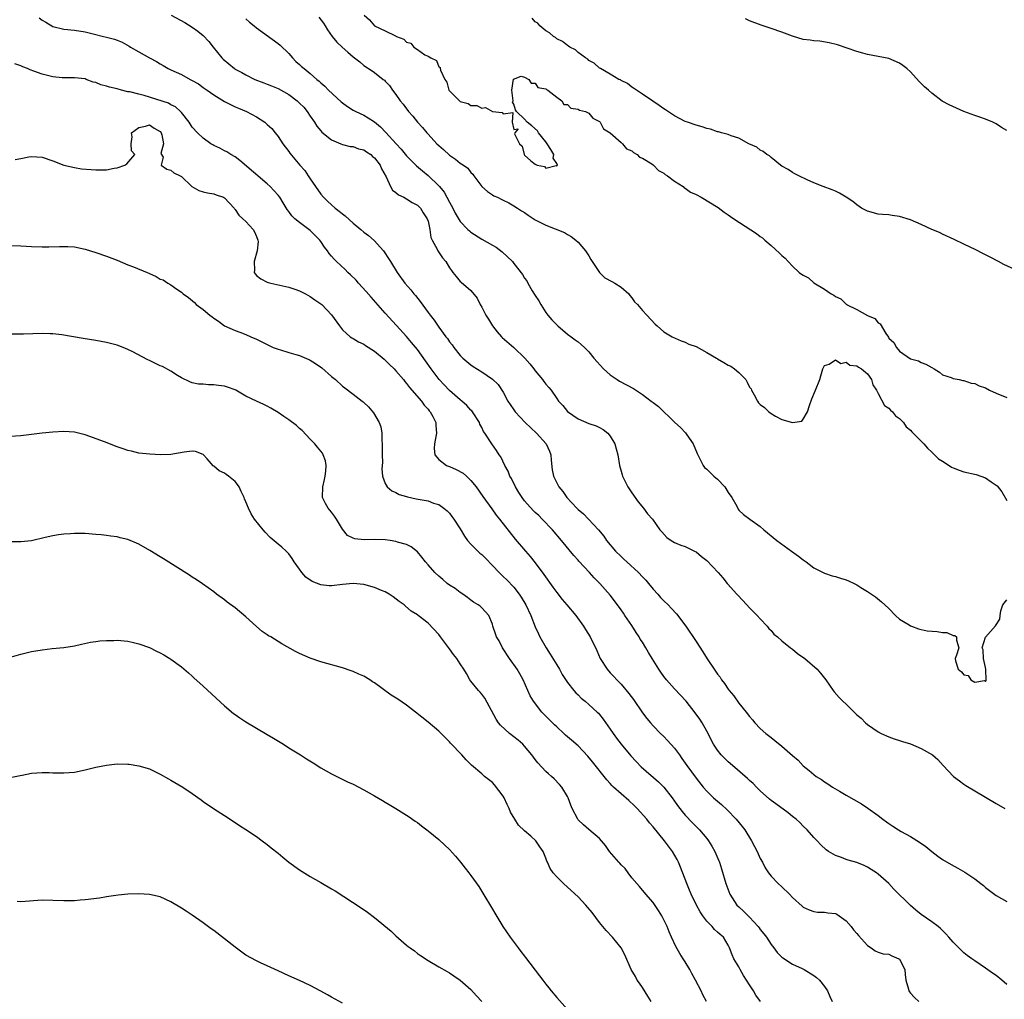
# Model space of a CAD drawing. Units: inches. Extents: x 2520000 to 2523000, y 1551000 to 1554000.
# Drawn here: x 2520479 to 2520663, y 1552583 to 1552766 of the extents above; entities that cross this region are included whole.
import ezdxf

# ---------------------------------------------------------------- set-up
doc = ezdxf.new("R2010")
doc.units = ezdxf.units.IN
doc.header["$MEASUREMENT"] = 0
doc.layers.add('LD25201551_2ft', color=252, linetype='Continuous')

msp = doc.modelspace()

# ---------------------------------------------------------------- linework, layer by layer
at = {"layer": 'LD25201551_2ft'}
for points, elevation in [([(2520482.45, 1552766.45), (2520483, 1552766.04), (2520483.69, 1552765.69), (2520485, 1552764.86), (2520487, 1552764.38), (2520489, 1552764.18), (2520491, 1552763.84), (2520492.51, 1552763.49), (2520494.43, 1552763), (2520495, 1552762.88), (2520496.49, 1552762.49), (2520497, 1552762.28), (2520497.91, 1552761.91), (2520499.19, 1552761.19), (2520499.47, 1552761), (2520501, 1552760.11), (2520503.01, 1552759), (2520504.33, 1552758.33), (2520505, 1552757.9), (2520505.59, 1552757.59), (2520506.51, 1552757), (2520507, 1552756.75), (2520509, 1552755.88), (2520510.61, 1552755), (2520510.87, 1552754.87), (2520512.14, 1552754.14), (2520513, 1552753.5), (2520513.76, 1552753), (2520515, 1552752.12), (2520517, 1552750.88), (2520518.23, 1552750.23), (2520519, 1552749.9), (2520519.61, 1552749.61), (2520521.1, 1552749), (2520523, 1552747.98), (2520524.51, 1552747), (2520524.79, 1552746.79), (2520525, 1552746.56), (2520525.84, 1552745.84), (2520526.46, 1552745), (2520527, 1552744.33), (2520527.89, 1552743), (2520529, 1552741.56), (2520529.23, 1552741.23), (2520531.08, 1552739), (2520531.97, 1552737.97), (2520532.6, 1552737), (2520533, 1552736.44), (2520533.99, 1552735), (2520535, 1552733.61), (2520535.5, 1552733), (2520536.25, 1552732.26), (2520537, 1552731.57), (2520537.65, 1552731), (2520538.42, 1552730.42), (2520539, 1552729.94), (2520539.54, 1552729.54), (2520541, 1552728.2), (2520542.46, 1552727), (2520543, 1552726.51), (2520543.87, 1552725.87), (2520544.95, 1552724.95), (2520546.69, 1552723), (2520546.83, 1552722.83), (2520547.61, 1552721.61), (2520547.97, 1552721), (2520549.22, 1552719), (2520550.68, 1552717), (2520551.76, 1552715.76), (2520552.36, 1552715), (2520552.66, 1552714.66), (2520553.54, 1552713.54), (2520555, 1552711.49), (2520555.37, 1552711), (2520556.11, 1552710.11), (2520557, 1552708.78), (2520558.34, 1552707), (2520558.64, 1552706.64), (2520559, 1552706.04), (2520559.48, 1552705.48), (2520559.8, 1552705), (2520561, 1552703.49), (2520561.49, 1552703), (2520563, 1552701.73), (2520563.42, 1552701.42), (2520565, 1552700.43), (2520567, 1552699.09), (2520568.07, 1552698.07), (2520569, 1552696.65), (2520569.9, 1552695), (2520570.33, 1552694.33), (2520571, 1552693.35), (2520571.28, 1552693), (2520573.14, 1552691), (2520575.25, 1552689), (2520577.06, 1552687), (2520577.64, 1552685.64), (2520577.89, 1552685), (2520577.96, 1552683.96), (2520578.17, 1552682.17), (2520578.38, 1552681), (2520579, 1552679.74), (2520579.39, 1552679), (2520580.15, 1552678.15), (2520580.89, 1552677), (2520582.76, 1552675), (2520583, 1552674.76), (2520583.98, 1552673.98), (2520586.77, 1552671), (2520587.78, 1552669.78), (2520588.31, 1552669), (2520589.96, 1552667), (2520591, 1552665.99), (2520591.52, 1552665.52), (2520592.07, 1552665), (2520594.28, 1552663), (2520595, 1552662.22), (2520595.61, 1552661.61), (2520596.13, 1552661), (2520597, 1552659.94), (2520597.88, 1552659), (2520598.38, 1552658.38), (2520599, 1552657.73), (2520599.79, 1552657), (2520600.35, 1552656.35), (2520601.33, 1552655.33), (2520603.09, 1552653), (2520605, 1552650.16), (2520606.25, 1552648.25), (2520607.08, 1552646.92), (2520608.37, 1552645), (2520608.65, 1552644.65), (2520609, 1552644.09), (2520609.48, 1552643.48), (2520609.75, 1552643), (2520610.32, 1552642.32), (2520611, 1552641.24), (2520611.18, 1552641), (2520612.04, 1552640.04), (2520613, 1552638.68), (2520614.37, 1552637), (2520615, 1552636.15), (2520615.55, 1552635.55), (2520615.98, 1552635), (2520617, 1552633.94), (2520618.04, 1552633), (2520619, 1552632.22), (2520619.72, 1552631.72), (2520621, 1552630.66), (2520623, 1552628.88), (2520624.03, 1552628.03), (2520625, 1552626.96), (2520626.12, 1552626.12), (2520627, 1552625.34), (2520627.42, 1552625), (2520628.41, 1552624.41), (2520629, 1552623.99), (2520629.61, 1552623.61), (2520630.49, 1552623), (2520631.77, 1552622.23), (2520633, 1552621.51), (2520635.87, 1552619.87), (2520637.09, 1552619.09), (2520639, 1552617.7), (2520639.86, 1552617), (2520640.54, 1552616.54), (2520641, 1552616.19), (2520641.74, 1552615.74), (2520642.8, 1552615), (2520643.29, 1552614.71), (2520645, 1552613.78), (2520646.73, 1552612.73), (2520647.89, 1552611.89), (2520649, 1552610.99), (2520650.12, 1552610.12), (2520651, 1552609.5), (2520652.58, 1552608.58), (2520653.87, 1552607.87), (2520655.14, 1552607.14), (2520657, 1552605.88), (2520658.15, 1552605), (2520658.62, 1552604.62), (2520659, 1552604.28), (2520661, 1552602.77), (2520663, 1552601.69)], 6770), ([(2520507.05, 1552767), (2520509.63, 1552765.63), (2520511, 1552764.76), (2520512.01, 1552764.01), (2520513, 1552763.16), (2520514.08, 1552762.08), (2520514.92, 1552761), (2520516.54, 1552759), (2520516.77, 1552758.77), (2520518.9, 1552757), (2520519, 1552756.93), (2520520.26, 1552756.26), (2520521, 1552755.83), (2520522.7, 1552755), (2520524.34, 1552754.34), (2520525, 1552754.11), (2520525.78, 1552753.78), (2520527, 1552753.3), (2520529, 1552752.18), (2520530.55, 1552751), (2520531, 1552750.58), (2520531.79, 1552749.79), (2520532.46, 1552749), (2520533, 1552748.16), (2520533.82, 1552747), (2520534.26, 1552746.26), (2520535, 1552745.38), (2520535.18, 1552745.18), (2520537, 1552743.75), (2520538.72, 1552743), (2520539, 1552742.86), (2520540.46, 1552742.46), (2520541, 1552742.46), (2520542.03, 1552742.03), (2520543, 1552741.87), (2520543.49, 1552741.49), (2520544.29, 1552741), (2520544.64, 1552740.64), (2520545, 1552740.39), (2520546.07, 1552739), (2520546.29, 1552738.29), (2520547.15, 1552736.85), (2520548.01, 1552735), (2520548.36, 1552734.36), (2520549, 1552733.91), (2520549.46, 1552733.46), (2520550.46, 1552733), (2520551, 1552732.7), (2520552.02, 1552732.02), (2520553, 1552731.54), (2520553.57, 1552731), (2520554.11, 1552730.11), (2520554.86, 1552729), (2520555, 1552728.53), (2520555.31, 1552727), (2520555.53, 1552725.53), (2520555.75, 1552725), (2520556.67, 1552723.33), (2520556.82, 1552723), (2520557.69, 1552721.69), (2520558.31, 1552721), (2520559, 1552719.85), (2520559.34, 1552719.34), (2520559.64, 1552719), (2520560.22, 1552718.22), (2520561, 1552717.32), (2520561.16, 1552717.16), (2520563, 1552715.59), (2520564.17, 1552714.17), (2520564.73, 1552713), (2520565, 1552712.52), (2520565.76, 1552711), (2520566.25, 1552710.25), (2520566.99, 1552709), (2520567.9, 1552707.89), (2520568.69, 1552707), (2520568.85, 1552706.85), (2520571, 1552704.99), (2520573.03, 1552703), (2520573.96, 1552701.96), (2520574.73, 1552701), (2520575, 1552700.63), (2520576.38, 1552699), (2520576.63, 1552698.63), (2520577, 1552698.15), (2520577.54, 1552697.54), (2520577.95, 1552697), (2520579, 1552695.45), (2520579.34, 1552695), (2520580.14, 1552694.14), (2520581, 1552693.07), (2520583, 1552691.68), (2520585, 1552690.84), (2520586.35, 1552690.35), (2520587, 1552690.06), (2520587.67, 1552689.67), (2520588.55, 1552689), (2520589, 1552688.43), (2520589.84, 1552687), (2520590.1, 1552686.1), (2520590.39, 1552685), (2520590.72, 1552683), (2520591, 1552681.95), (2520591.22, 1552681.22), (2520591.26, 1552681), (2520591.5, 1552680.5), (2520592.27, 1552679), (2520593, 1552677.9), (2520594.19, 1552676.19), (2520595.21, 1552675), (2520595.97, 1552673.97), (2520596.88, 1552673), (2520598.23, 1552671), (2520598.59, 1552670.59), (2520599.55, 1552669.55), (2520600.39, 1552669), (2520601, 1552668.63), (2520602.15, 1552668.15), (2520603, 1552667.87), (2520604.73, 1552667), (2520605, 1552666.88), (2520606.02, 1552666.02), (2520607, 1552665.24), (2520609.16, 1552663), (2520610, 1552662), (2520610.82, 1552661), (2520610.89, 1552660.89), (2520612.61, 1552659), (2520612.78, 1552658.78), (2520614.51, 1552657), (2520615, 1552656.45), (2520616.44, 1552655), (2520617, 1552654.41), (2520618.27, 1552653), (2520618.6, 1552652.59), (2520619, 1552652.2), (2520619.55, 1552651.55), (2520620.18, 1552651), (2520621, 1552650.25), (2520622.62, 1552649), (2520622.82, 1552648.82), (2520623, 1552648.7), (2520623.94, 1552647.94), (2520625.31, 1552647), (2520627.58, 1552645), (2520628.22, 1552644.22), (2520629.2, 1552643), (2520630.59, 1552641), (2520630.77, 1552640.77), (2520631.72, 1552639.72), (2520632.41, 1552639), (2520633, 1552638.45), (2520634.48, 1552637), (2520634.75, 1552636.75), (2520635, 1552636.49), (2520635.83, 1552635.83), (2520636.64, 1552635), (2520637, 1552634.68), (2520639, 1552633.28), (2520639.55, 1552633), (2520641, 1552632.35), (2520641.99, 1552631.99), (2520643, 1552631.71), (2520643.51, 1552631.51), (2520645, 1552631.08), (2520647, 1552630.22), (2520649.1, 1552629), (2520650.14, 1552628.14), (2520651.14, 1552627), (2520653.05, 1552625), (2520654.15, 1552624.15), (2520655, 1552623.54), (2520655.32, 1552623.32), (2520659, 1552621.13), (2520661, 1552619.92), (2520662.63, 1552619)], 6768), ([(2520534.61, 1552766.61), (2520535.46, 1552765.46), (2520535.82, 1552765), (2520536.25, 1552764.25), (2520537.08, 1552763), (2520537.95, 1552761.95), (2520538.97, 1552761), (2520540.04, 1552760.04), (2520541, 1552759.23), (2520542.24, 1552758.24), (2520543, 1552757.58), (2520544.59, 1552756.59), (2520545, 1552756.25), (2520546.63, 1552755), (2520546.85, 1552754.85), (2520547, 1552754.68), (2520547.83, 1552753.83), (2520548.33, 1552753), (2520549, 1552752.17), (2520549.78, 1552751), (2520550.38, 1552750.38), (2520551, 1552749.48), (2520551.22, 1552749.22), (2520551.35, 1552749), (2520552.15, 1552748.15), (2520553.05, 1552747), (2520553.98, 1552745.99), (2520554.79, 1552745), (2520555, 1552744.76), (2520556.65, 1552743), (2520557, 1552742.65), (2520557.89, 1552741.89), (2520559, 1552740.88), (2520560.13, 1552740.13), (2520561, 1552739.37), (2520561.58, 1552739), (2520562.41, 1552738.41), (2520563, 1552737.6), (2520563.32, 1552737.32), (2520563.51, 1552737), (2520565, 1552734.99), (2520566.07, 1552734.07), (2520567, 1552733.49), (2520567.29, 1552733.29), (2520567.93, 1552733), (2520568.64, 1552732.64), (2520569, 1552732.48), (2520570.05, 1552731.95), (2520571, 1552731.44), (2520571.68, 1552731), (2520572.45, 1552730.45), (2520573, 1552730.15), (2520573.66, 1552729.66), (2520575, 1552728.82), (2520577, 1552727.78), (2520580.45, 1552726.45), (2520581, 1552726.09), (2520581.71, 1552725.71), (2520582.59, 1552725), (2520583, 1552724.64), (2520584.39, 1552723), (2520584.65, 1552722.65), (2520585, 1552722.07), (2520585.38, 1552721.38), (2520586.98, 1552718.98), (2520587.99, 1552717.99), (2520589.27, 1552717.27), (2520589.86, 1552717), (2520591, 1552716.26), (2520592.44, 1552715), (2520592.67, 1552714.67), (2520593, 1552714.27), (2520593.52, 1552713.52), (2520594.07, 1552713), (2520595, 1552711.88), (2520595.85, 1552711), (2520597.35, 1552709.34), (2520597.73, 1552709), (2520599, 1552707.94), (2520600.55, 1552707), (2520602.21, 1552706.21), (2520603, 1552706), (2520603.63, 1552705.63), (2520605, 1552705.16), (2520607, 1552704.06), (2520608.82, 1552703), (2520608.92, 1552702.92), (2520609, 1552702.89), (2520610.17, 1552702.17), (2520611, 1552701.72), (2520611.5, 1552701.5), (2520612.16, 1552701), (2520613, 1552700.34), (2520614.28, 1552699), (2520614.55, 1552698.55), (2520615, 1552697.61), (2520615.26, 1552697.26), (2520615.36, 1552697), (2520615.86, 1552696.14), (2520616.49, 1552695), (2520616.68, 1552694.68), (2520617, 1552694.38), (2520617.8, 1552693.8), (2520618.6, 1552693), (2520619, 1552692.68), (2520619.8, 1552692.2), (2520621, 1552691.59), (2520622.99, 1552691.01), (2520624.75, 1552691.25), (2520625, 1552691.62), (2520625.81, 1552693), (2520626.18, 1552694.18), (2520626.61, 1552695.39), (2520627.3, 1552697), (2520628.08, 1552699), (2520628.28, 1552699.72), (2520628.66, 1552701), (2520629, 1552701.63), (2520629.87, 1552701.87), (2520631, 1552702.67), (2520632.03, 1552702.03), (2520633, 1552702.25), (2520633.72, 1552701.72), (2520635, 1552701.54), (2520635.31, 1552701.31), (2520635.9, 1552701), (2520637, 1552700.08), (2520637.74, 1552699), (2520638.01, 1552698.01), (2520638.65, 1552697), (2520639, 1552696.39), (2520640.19, 1552694.19), (2520641, 1552693.7), (2520641.31, 1552693.31), (2520641.66, 1552693), (2520642.25, 1552692.25), (2520643, 1552691.75), (2520643.71, 1552691), (2520644.22, 1552690.22), (2520645, 1552689.55), (2520645.25, 1552689.25), (2520645.53, 1552689), (2520647.48, 1552687), (2520648.19, 1552686.19), (2520649, 1552685.47), (2520650.25, 1552684.25), (2520651, 1552683.76), (2520652.21, 1552683), (2520652.68, 1552682.68), (2520653, 1552682.54), (2520654.1, 1552682.1), (2520655, 1552681.82), (2520657.28, 1552681.28), (2520659, 1552680.71), (2520660.07, 1552679.93), (2520661, 1552679.32), (2520661.18, 1552679.18), (2520662.07, 1552678.07), (2520663, 1552676.45)], 6764), ([(2520543.05, 1552767), (2520544.08, 1552766.08), (2520544.99, 1552764.99), (2520547, 1552764.08), (2520548.9, 1552763.1), (2520549, 1552763.07), (2520549.13, 1552763), (2520550.5, 1552762.5), (2520551, 1552761.94), (2520551.78, 1552761.78), (2520552.36, 1552761), (2520553, 1552760.54), (2520554.42, 1552759.58), (2520555, 1552759.33), (2520555.52, 1552759), (2520556.54, 1552758.54), (2520557, 1552757.36), (2520557.24, 1552757.24), (2520557.26, 1552757), (2520557.3, 1552756.7), (2520558.14, 1552755), (2520558.48, 1552754.48), (2520558.9, 1552753), (2520559, 1552752.84), (2520560.86, 1552751), (2520561, 1552750.9), (2520562.47, 1552750.48), (2520563, 1552750.15), (2520564.1, 1552750.1), (2520565, 1552749.62), (2520565.73, 1552749.73), (2520566.99, 1552749), (2520568.84, 1552748.84), (2520569, 1552748.56), (2520570.81, 1552748.81), (2520570.71, 1552747), (2520571, 1552745.62), (2520571.78, 1552745.78), (2520571.18, 1552745), (2520571.13, 1552744.87), (2520572.08, 1552743), (2520572.54, 1552742.54), (2520572.92, 1552741), (2520573, 1552740.89), (2520574.17, 1552739.83), (2520575, 1552739.16), (2520575.33, 1552739), (2520576.73, 1552738.73), (2520577, 1552738.46), (2520578.93, 1552738.93), (2520579, 1552738.89), (2520579.13, 1552739), (2520579, 1552739.32), (2520578.32, 1552740.32), (2520578.45, 1552741), (2520577.89, 1552741.89), (2520577.23, 1552743), (2520577, 1552743.34), (2520575.6, 1552745), (2520575.43, 1552745.43), (2520574.36, 1552746.36), (2520573.49, 1552747), (2520573, 1552747.56), (2520571.51, 1552749), (2520571.31, 1552749.31), (2520571, 1552750.4), (2520570.73, 1552750.73), (2520570.88, 1552751), (2520570.61, 1552753), (2520570.97, 1552755.03), (2520572.39, 1552755.61), (2520573, 1552755.38), (2520573.78, 1552755), (2520574.26, 1552754.26), (2520575, 1552754.28), (2520575.51, 1552753.51), (2520577, 1552753.21), (2520577.08, 1552753.08), (2520577.32, 1552753), (2520579, 1552751.67), (2520579.95, 1552751), (2520580.34, 1552750.34), (2520581, 1552750.33), (2520581.62, 1552749.62), (2520583, 1552749.43), (2520583.24, 1552749.24), (2520584.36, 1552749), (2520585, 1552748.69), (2520585.76, 1552747.76), (2520587, 1552747.17), (2520587.14, 1552747), (2520587.75, 1552745.75), (2520589, 1552745.03), (2520591, 1552743.23), (2520591.28, 1552743), (2520592.02, 1552742.02), (2520593, 1552741.67), (2520593.33, 1552741.33), (2520594.02, 1552741), (2520594.46, 1552740.46), (2520595, 1552740.31), (2520596.76, 1552739.24), (2520597.09, 1552739), (2520597.97, 1552737.97), (2520599, 1552737.51), (2520599.26, 1552737.26), (2520599.69, 1552737), (2520601, 1552736.01), (2520602.58, 1552735), (2520602.79, 1552734.79), (2520603, 1552734.72), (2520603.98, 1552733.98), (2520605, 1552733.54), (2520605.97, 1552733), (2520609.11, 1552731.11), (2520610.23, 1552730.23), (2520611, 1552729.76), (2520611.45, 1552729.45), (2520612.03, 1552729), (2520616.27, 1552726.27), (2520617, 1552725.69), (2520617.43, 1552725.43), (2520617.83, 1552725), (2520619, 1552724.01), (2520620.57, 1552722.57), (2520621, 1552722.15), (2520621.66, 1552721.66), (2520622.17, 1552721), (2520623, 1552720.18), (2520624.27, 1552719), (2520624.68, 1552718.68), (2520625, 1552718.45), (2520625.97, 1552717.97), (2520627, 1552717.02), (2520629, 1552715.87), (2520630.21, 1552715), (2520630.73, 1552714.73), (2520631, 1552714.48), (2520632.05, 1552714.05), (2520633, 1552713.07), (2520633.05, 1552713.05), (2520633.1, 1552713), (2520635, 1552712.05), (2520637, 1552710.97), (2520638.38, 1552710.38), (2520639, 1552709.59), (2520639.39, 1552709.39), (2520640.43, 1552707.57), (2520640.89, 1552706.89), (2520641, 1552706.7), (2520641.92, 1552705.92), (2520642.42, 1552705), (2520643, 1552704.33), (2520645, 1552702.89), (2520646.5, 1552702.5), (2520647, 1552702.21), (2520647.89, 1552701.89), (2520649, 1552701.23), (2520649.45, 1552701), (2520650.41, 1552700.41), (2520651, 1552699.92), (2520652.62, 1552699.38), (2520653, 1552699.22), (2520654.12, 1552699), (2520654.81, 1552698.81), (2520655, 1552698.81), (2520656.36, 1552698.36), (2520657, 1552698.26), (2520657.84, 1552697.84), (2520659, 1552697.44), (2520659.78, 1552697), (2520661, 1552696.46), (2520663, 1552695.64)], 6762), ([(2520664.49, 1552719.51), (2520662.46, 1552720.46), (2520661.43, 1552721), (2520659.86, 1552721.86), (2520658.52, 1552722.52), (2520657.21, 1552723.21), (2520655, 1552724.28), (2520653.15, 1552725.15), (2520651, 1552726.11), (2520650.41, 1552726.41), (2520649, 1552727.02), (2520647, 1552727.95), (2520645, 1552728.8), (2520643, 1552729.44), (2520641.61, 1552729.61), (2520641, 1552729.71), (2520639.79, 1552729.79), (2520639, 1552729.88), (2520637, 1552730.41), (2520636.63, 1552730.63), (2520635.9, 1552731), (2520635, 1552731.59), (2520634.24, 1552732.24), (2520633.02, 1552733.02), (2520631.78, 1552733.78), (2520631, 1552734.13), (2520630.42, 1552734.42), (2520628.75, 1552735), (2520627, 1552735.72), (2520625.72, 1552736.28), (2520624.19, 1552737), (2520623.41, 1552737.41), (2520623, 1552737.6), (2520622.17, 1552738.17), (2520621, 1552738.84), (2520620.77, 1552739), (2520619, 1552740.44), (2520618.71, 1552740.71), (2520618.21, 1552741), (2520617.55, 1552741.55), (2520617, 1552741.82), (2520616.33, 1552742.33), (2520614.83, 1552743), (2520613, 1552744.03), (2520611.53, 1552744.47), (2520611, 1552744.7), (2520609.73, 1552745), (2520609.19, 1552745.19), (2520609, 1552745.2), (2520607.7, 1552745.7), (2520607, 1552745.82), (2520606.15, 1552746.15), (2520605, 1552746.46), (2520603.4, 1552747), (2520603, 1552747.16), (2520601, 1552748.18), (2520599.31, 1552749.31), (2520599, 1552749.5), (2520598.14, 1552750.14), (2520596.96, 1552750.96), (2520595, 1552752.22), (2520593.35, 1552753.35), (2520593, 1552753.54), (2520592.24, 1552754.24), (2520591, 1552754.78), (2520590.89, 1552754.89), (2520590.59, 1552755), (2520589, 1552755.95), (2520587.17, 1552757), (2520587, 1552757.11), (2520586, 1552758), (2520585, 1552758.54), (2520584.78, 1552758.78), (2520584.39, 1552759), (2520583, 1552760), (2520582.49, 1552760.49), (2520581.48, 1552761), (2520581.21, 1552761.21), (2520581, 1552761.3), (2520580.08, 1552762.08), (2520579, 1552762.58), (2520578.78, 1552762.78), (2520578.42, 1552763), (2520577.68, 1552763.68), (2520577, 1552764.05), (2520575.86, 1552765), (2520575.45, 1552765.45), (2520575, 1552765.75), (2520574.41, 1552766.41)], 6760), ([(2520521, 1552766.26), (2520521.69, 1552765.69), (2520522.55, 1552765), (2520523, 1552764.6), (2520527, 1552761.69), (2520527.38, 1552761.38), (2520529, 1552759.8), (2520529.69, 1552759), (2520530.35, 1552758.35), (2520531, 1552757.78), (2520531.4, 1552757.4), (2520531.85, 1552757), (2520533, 1552756.07), (2520534.25, 1552755), (2520534.66, 1552754.66), (2520535, 1552754.34), (2520535.72, 1552753.72), (2520536.42, 1552753), (2520538.79, 1552750.79), (2520539, 1552750.61), (2520539.94, 1552749.94), (2520541, 1552749.28), (2520541.53, 1552749), (2520543, 1552748.33), (2520543.85, 1552747.85), (2520545, 1552747.06), (2520546.12, 1552746.12), (2520547.1, 1552745.1), (2520549.04, 1552743), (2520550, 1552742), (2520551, 1552740.76), (2520551.85, 1552739.85), (2520552.86, 1552738.86), (2520553.94, 1552737.94), (2520555.04, 1552737.04), (2520557, 1552735.16), (2520557.14, 1552735), (2520557.98, 1552733.98), (2520558.53, 1552733), (2520559, 1552732.09), (2520559.63, 1552731), (2520560.07, 1552730.07), (2520561, 1552728.5), (2520562.41, 1552727), (2520562.72, 1552726.72), (2520563, 1552726.51), (2520565, 1552725.22), (2520567, 1552724.07), (2520567.72, 1552723.72), (2520568.84, 1552722.84), (2520570.73, 1552721), (2520570.86, 1552720.86), (2520571, 1552720.64), (2520572.62, 1552718.62), (2520573, 1552717.92), (2520573.45, 1552717.45), (2520573.6, 1552717), (2520574.43, 1552715.57), (2520575, 1552714.66), (2520575.68, 1552713.68), (2520576.03, 1552713), (2520577, 1552711.49), (2520577.37, 1552711), (2520578.12, 1552710.12), (2520579, 1552709.2), (2520579.2, 1552709), (2520581, 1552707.5), (2520581.71, 1552707), (2520582.44, 1552706.44), (2520583, 1552706.02), (2520583.57, 1552705.57), (2520584.21, 1552705), (2520585, 1552704.2), (2520585.94, 1552703), (2520587.75, 1552701), (2520589, 1552699.86), (2520590.26, 1552699), (2520590.71, 1552698.71), (2520592.05, 1552698.05), (2520593.36, 1552697.36), (2520595, 1552696.22), (2520596.64, 1552695), (2520597, 1552694.7), (2520598, 1552694), (2520601.05, 1552691), (2520602.1, 1552690.09), (2520603.06, 1552689.06), (2520603.27, 1552688.73), (2520604.47, 1552687), (2520605.24, 1552685.24), (2520605.31, 1552685), (2520605.67, 1552684.33), (2520606.33, 1552683), (2520606.61, 1552682.61), (2520607, 1552682.31), (2520608.32, 1552681), (2520609, 1552680.41), (2520610.36, 1552679), (2520611, 1552677.95), (2520611.68, 1552677), (2520612.6, 1552675.4), (2520612.85, 1552674.85), (2520613, 1552674.67), (2520613.85, 1552673.85), (2520615.07, 1552673), (2520617, 1552671.59), (2520617.68, 1552671), (2520620.08, 1552669), (2520622.8, 1552667), (2520624.1, 1552666.1), (2520625, 1552665.39), (2520625.56, 1552665), (2520627, 1552663.89), (2520629, 1552662.89), (2520630.43, 1552662.43), (2520631, 1552662.3), (2520631.98, 1552661.98), (2520633, 1552661.66), (2520633.48, 1552661.48), (2520634.49, 1552661), (2520635, 1552660.72), (2520635.77, 1552660.23), (2520637, 1552659.48), (2520637.74, 1552659), (2520638.48, 1552658.48), (2520639.58, 1552657.58), (2520640.24, 1552657), (2520641, 1552656.28), (2520642.21, 1552655), (2520643, 1552654.32), (2520644.76, 1552653.24), (2520645, 1552653.07), (2520645.23, 1552653), (2520646.51, 1552652.51), (2520647, 1552652.38), (2520648.16, 1552652.16), (2520650, 1552652), (2520651, 1552651.85), (2520651.81, 1552651.81), (2520653, 1552651.26), (2520653.27, 1552651.27), (2520653.62, 1552651), (2520653.58, 1552650.42), (2520654.07, 1552649), (2520653.6, 1552647.6), (2520653.35, 1552647), (2520653.43, 1552646.57), (2520653.9, 1552645), (2520654.51, 1552644.51), (2520655, 1552643.91), (2520655.79, 1552643.79), (2520656.3, 1552643), (2520657, 1552642.58), (2520658.86, 1552642.86), (2520659, 1552642.72), (2520659.13, 1552642.87), (2520659.05, 1552645), (2520659, 1552645.33), (2520658.66, 1552647), (2520658.59, 1552648.59), (2520658.41, 1552649), (2520659.04, 1552650.96), (2520660.9, 1552653.1), (2520661.68, 1552654.32), (2520661.73, 1552655), (2520661.89, 1552655.89), (2520662.25, 1552657), (2520663, 1552657.95)], 6766), ([(2520663, 1552745.49), (2520662.01, 1552746.01), (2520661, 1552746.69), (2520660.36, 1552747), (2520659, 1552747.58), (2520657.96, 1552747.96), (2520657, 1552748.26), (2520655, 1552749.02), (2520653.6, 1552749.6), (2520652.24, 1552750.24), (2520650.95, 1552750.95), (2520649, 1552752.43), (2520648.36, 1552753), (2520647.63, 1552753.63), (2520647, 1552754.25), (2520646.61, 1552754.61), (2520645, 1552756.41), (2520644.35, 1552757), (2520643.6, 1552757.6), (2520643, 1552758.01), (2520641, 1552758.86), (2520637, 1552759.65), (2520636.11, 1552759.89), (2520635, 1552760.22), (2520633.2, 1552760.8), (2520631.42, 1552761.42), (2520629.83, 1552761.83), (2520628.1, 1552762.1), (2520627, 1552762.17), (2520626.3, 1552762.3), (2520625, 1552762.46), (2520623, 1552763.04), (2520621, 1552763.8), (2520619, 1552764.51), (2520617.13, 1552765.13), (2520615, 1552765.94), (2520614.26, 1552766.26)], 6758), ([(2520663, 1552586.21), (2520662.06, 1552587), (2520661, 1552587.86), (2520660.3, 1552588.3), (2520659, 1552589.24), (2520657, 1552590.61), (2520656.48, 1552591), (2520655.62, 1552591.62), (2520655, 1552592.11), (2520654.52, 1552592.52), (2520654.03, 1552593), (2520653, 1552594.07), (2520652.2, 1552595), (2520651.63, 1552595.63), (2520650.63, 1552596.63), (2520650.17, 1552597), (2520649, 1552597.85), (2520647, 1552599.24), (2520646.02, 1552600.02), (2520645, 1552600.89), (2520641.94, 1552603.94), (2520640.99, 1552605), (2520639, 1552606.75), (2520638.66, 1552607), (2520637.66, 1552607.66), (2520637, 1552608.04), (2520636.37, 1552608.37), (2520635, 1552608.91), (2520633.38, 1552609.38), (2520633, 1552609.51), (2520632.12, 1552609.88), (2520631, 1552610.25), (2520629.74, 1552611), (2520629.29, 1552611.29), (2520628.26, 1552612.26), (2520627.59, 1552613), (2520627, 1552613.6), (2520625.73, 1552615), (2520625, 1552615.71), (2520624.37, 1552616.37), (2520623.69, 1552617), (2520623, 1552617.54), (2520622.2, 1552618.2), (2520619.88, 1552619.88), (2520619, 1552620.53), (2520618.74, 1552620.74), (2520617, 1552622.3), (2520616.28, 1552623), (2520615.65, 1552623.65), (2520615, 1552624.22), (2520614.61, 1552624.61), (2520611.81, 1552627), (2520611, 1552627.71), (2520609.69, 1552629), (2520609, 1552629.88), (2520608.24, 1552631), (2520607, 1552633.4), (2520606.13, 1552635), (2520605.7, 1552635.7), (2520604.87, 1552636.87), (2520603.16, 1552639), (2520601, 1552641.34), (2520599.51, 1552643), (2520599, 1552643.64), (2520598.42, 1552644.42), (2520598.04, 1552645), (2520596.81, 1552647), (2520596.11, 1552648.11), (2520595.65, 1552649), (2520595, 1552650.03), (2520594.6, 1552650.6), (2520594.4, 1552651), (2520593.82, 1552651.82), (2520593, 1552653.13), (2520591.71, 1552655), (2520591.44, 1552655.44), (2520591, 1552656.09), (2520589.77, 1552657.77), (2520589, 1552658.78), (2520587.07, 1552661), (2520586.01, 1552662.01), (2520585.15, 1552663), (2520583.14, 1552665.14), (2520583, 1552665.31), (2520582.19, 1552666.19), (2520579.91, 1552669), (2520578.2, 1552671), (2520576.3, 1552673), (2520575.64, 1552673.64), (2520575, 1552674.22), (2520574.61, 1552674.61), (2520573, 1552676.4), (2520572.53, 1552677), (2520571.96, 1552677.96), (2520571.29, 1552679), (2520570.55, 1552680.55), (2520570.25, 1552681), (2520569.94, 1552681.94), (2520569.3, 1552683), (2520568.57, 1552684.57), (2520568.25, 1552685), (2520567.77, 1552685.77), (2520566.9, 1552687), (2520565.61, 1552689), (2520565.35, 1552689.35), (2520565, 1552690.09), (2520564.68, 1552690.68), (2520564.58, 1552691), (2520563.29, 1552693), (2520563.16, 1552693.16), (2520563, 1552693.31), (2520562.2, 1552694.2), (2520561.31, 1552695), (2520561, 1552695.25), (2520559, 1552696.98), (2520558, 1552698), (2520557.05, 1552699), (2520555.58, 1552701), (2520554.53, 1552702.53), (2520553, 1552704.62), (2520551.93, 1552705.93), (2520551, 1552707.01), (2520549.11, 1552709.11), (2520547, 1552711.4), (2520544.35, 1552714.35), (2520543.43, 1552715.43), (2520542.01, 1552717), (2520541.55, 1552717.55), (2520540.54, 1552718.54), (2520540.04, 1552719), (2520539.53, 1552719.53), (2520537.91, 1552721), (2520537.47, 1552721.47), (2520537, 1552722.04), (2520536.53, 1552722.53), (2520536.2, 1552723), (2520535.68, 1552723.68), (2520535, 1552724.74), (2520534.81, 1552725), (2520533, 1552726.81), (2520532.76, 1552727), (2520531, 1552728.28), (2520530.15, 1552729), (2520529.56, 1552729.56), (2520529, 1552730.38), (2520528.73, 1552730.73), (2520527.95, 1552731.95), (2520527.31, 1552733), (2520527, 1552733.39), (2520526.24, 1552734.24), (2520525.53, 1552735), (2520525, 1552735.5), (2520519.89, 1552739.89), (2520519, 1552740.55), (2520518.2, 1552741), (2520517.47, 1552741.47), (2520517, 1552741.68), (2520516.17, 1552742.17), (2520515, 1552742.67), (2520514.81, 1552742.81), (2520514.49, 1552743), (2520513, 1552744.05), (2520512, 1552745), (2520511, 1552746.07), (2520510.41, 1552747), (2520509, 1552748.79), (2520508.81, 1552749), (2520507.87, 1552749.87), (2520507, 1552750.25), (2520506.54, 1552750.54), (2520502, 1552752), (2520501, 1552752.21), (2520499.34, 1552752.66), (2520499, 1552752.69), (2520497.79, 1552753), (2520497, 1552753.24), (2520495.56, 1552753.56), (2520495, 1552753.75), (2520493.96, 1552753.96), (2520493, 1552754.39), (2520492.49, 1552754.49), (2520491.2, 1552755), (2520491, 1552755.07), (2520489, 1552755.28), (2520487.3, 1552755.3), (2520487, 1552755.28), (2520486.7, 1552755.3), (2520485, 1552755.48), (2520483, 1552755.98), (2520481.46, 1552756.54), (2520480.76, 1552756.76), (2520480.26, 1552757), (2520479.36, 1552757.36), (2520479, 1552757.55), (2520477.87, 1552757.87)], 6772), ([(2520477.96, 1552740.04), (2520479, 1552740.25), (2520480.52, 1552740.52), (2520481, 1552740.6), (2520483, 1552740.46), (2520485, 1552739.8), (2520487, 1552739.02), (2520489, 1552738.54), (2520490.34, 1552738.34), (2520492.16, 1552738.16), (2520493, 1552738.1), (2520494.13, 1552738.13), (2520495, 1552738.11), (2520496.44, 1552738.44), (2520497, 1552738.49), (2520498.4, 1552739), (2520498.78, 1552739.22), (2520500.27, 1552741), (2520499.68, 1552741.68), (2520499.6, 1552743), (2520499.75, 1552744.25), (2520499.67, 1552745), (2520501, 1552746.04), (2520502.26, 1552746.26), (2520503, 1552746.5), (2520503.88, 1552745.88), (2520505, 1552745.3), (2520505.22, 1552745), (2520505.34, 1552744.66), (2520505.6, 1552743), (2520505.16, 1552741.16), (2520505.54, 1552740.46), (2520505.21, 1552739), (2520506.28, 1552738.28), (2520507, 1552738.08), (2520507.57, 1552737.57), (2520508.76, 1552737), (2520509, 1552736.86), (2520510.89, 1552735), (2520512.25, 1552734.25), (2520513, 1552734.03), (2520513.82, 1552733.82), (2520515, 1552733.66), (2520515.48, 1552733.48), (2520516.82, 1552733), (2520517, 1552732.91), (2520518.81, 1552731), (2520518.88, 1552730.88), (2520519, 1552730.74), (2520519.66, 1552729.66), (2520520.46, 1552729), (2520521, 1552728.51), (2520522.33, 1552727), (2520522.59, 1552726.58), (2520523, 1552725.7), (2520523.25, 1552725), (2520523.27, 1552724.73), (2520523.09, 1552723), (2520522.52, 1552721), (2520522.61, 1552719.39), (2520522.54, 1552719), (2520522.71, 1552718.71), (2520523, 1552718.41), (2520523.79, 1552717.79), (2520525, 1552717.19), (2520525.13, 1552717.13), (2520525.66, 1552717), (2520529, 1552716.26), (2520530.12, 1552715.88), (2520531, 1552715.56), (2520532.14, 1552715), (2520533, 1552714.51), (2520533.89, 1552713.89), (2520535, 1552713.14), (2520535.18, 1552713), (2520537, 1552711.08), (2520538.44, 1552709), (2520539, 1552708.31), (2520540.47, 1552707), (2520540.79, 1552706.79), (2520541, 1552706.68), (2520542.04, 1552706.04), (2520543, 1552705.63), (2520543.34, 1552705.34), (2520545, 1552704.31), (2520546.79, 1552702.79), (2520547, 1552702.63), (2520547.81, 1552701.81), (2520548.66, 1552701), (2520549, 1552700.65), (2520550.41, 1552699), (2520550.66, 1552698.66), (2520551, 1552698.3), (2520551.55, 1552697.55), (2520553.76, 1552695), (2520554.26, 1552694.26), (2520555, 1552693.47), (2520555.2, 1552693.2), (2520555.4, 1552693), (2520555.87, 1552692.13), (2520556.44, 1552691), (2520556.46, 1552690.46), (2520556.56, 1552689), (2520556.32, 1552687.68), (2520556.18, 1552687), (2520556.13, 1552686.13), (2520556.23, 1552685), (2520557, 1552684.09), (2520558.44, 1552683), (2520558.83, 1552682.83), (2520559, 1552682.79), (2520560.24, 1552682.24), (2520561.54, 1552681.54), (2520562.15, 1552681), (2520563, 1552680.2), (2520564, 1552679), (2520565.21, 1552677.21), (2520566.88, 1552674.88), (2520567.73, 1552673.73), (2520568.33, 1552673), (2520571.25, 1552669.25), (2520573.17, 1552667), (2520574.02, 1552666.02), (2520575, 1552664.81), (2520576.63, 1552662.63), (2520578.29, 1552660.29), (2520579, 1552659.31), (2520580.01, 1552658.01), (2520580.88, 1552657), (2520582.55, 1552655), (2520584.01, 1552653), (2520584.38, 1552652.38), (2520585.24, 1552651), (2520586.47, 1552648.47), (2520587.12, 1552647), (2520588.39, 1552645), (2520589, 1552644.3), (2520589.64, 1552643.64), (2520590.21, 1552643), (2520591, 1552642.2), (2520592.48, 1552640.48), (2520593.32, 1552639.32), (2520595, 1552636.86), (2520595.8, 1552635.8), (2520596.48, 1552635), (2520597, 1552634.42), (2520598.4, 1552633), (2520599, 1552632.42), (2520599.69, 1552631.69), (2520601, 1552630.26), (2520601.89, 1552629), (2520602.36, 1552628.36), (2520603.3, 1552627), (2520605, 1552624.64), (2520606.33, 1552623), (2520607, 1552622.24), (2520608.29, 1552621), (2520609, 1552620.37), (2520609.74, 1552619.74), (2520610.78, 1552618.78), (2520612.49, 1552617), (2520613.62, 1552615.62), (2520614.09, 1552615), (2520615.36, 1552613), (2520615.94, 1552611.94), (2520616.41, 1552611), (2520617, 1552609.7), (2520617.4, 1552609), (2520617.93, 1552607.93), (2520618.55, 1552607), (2520619, 1552606.41), (2520620.32, 1552605), (2520621, 1552604.4), (2520622.42, 1552603), (2520623, 1552602.38), (2520624.79, 1552600.79), (2520625, 1552600.62), (2520626.1, 1552600.1), (2520627, 1552599.77), (2520627.68, 1552599.68), (2520629, 1552599.67), (2520629.57, 1552599.57), (2520631, 1552599.4), (2520631.27, 1552599.27), (2520631.69, 1552599), (2520633, 1552598.05), (2520633.93, 1552597), (2520634.4, 1552596.4), (2520635, 1552595.69), (2520635.34, 1552595.34), (2520637, 1552593.46), (2520637.67, 1552593), (2520638.44, 1552592.44), (2520639, 1552592.21), (2520639.9, 1552591.9), (2520641, 1552591.81), (2520641.55, 1552591.55), (2520642.87, 1552591), (2520643, 1552590.88), (2520643.99, 1552589), (2520644.02, 1552588.02), (2520644.18, 1552587), (2520644.68, 1552585.32), (2520644.72, 1552585), (2520644.81, 1552584.81), (2520645, 1552584.59), (2520645.77, 1552583.77), (2520646.58, 1552583)], 6774), ([(2520477, 1552724.04), (2520479, 1552723.96), (2520481, 1552723.81), (2520483, 1552723.75), (2520484.25, 1552723.75), (2520486.19, 1552723.81), (2520487, 1552723.85), (2520487.8, 1552723.8), (2520489, 1552723.75), (2520491, 1552723.31), (2520493, 1552722.71), (2520495, 1552722.04), (2520497, 1552721.27), (2520499, 1552720.42), (2520500.03, 1552720.03), (2520502.61, 1552719), (2520502.88, 1552718.88), (2520503, 1552718.8), (2520504.26, 1552718.26), (2520505, 1552717.76), (2520505.59, 1552717.59), (2520506.44, 1552717), (2520507, 1552716.67), (2520508.13, 1552715.87), (2520509, 1552715.32), (2520509.27, 1552715), (2520510.32, 1552714.32), (2520511.39, 1552713.39), (2520511.72, 1552713), (2520513, 1552712.08), (2520514.28, 1552711), (2520514.71, 1552710.71), (2520515, 1552710.47), (2520515.88, 1552709.88), (2520517.04, 1552709.04), (2520519, 1552708.13), (2520519.85, 1552707.85), (2520521, 1552707.4), (2520521.92, 1552707), (2520523, 1552706.55), (2520525, 1552705.54), (2520525.35, 1552705.35), (2520526.07, 1552705), (2520527, 1552704.65), (2520527.47, 1552704.53), (2520529, 1552704.04), (2520530.3, 1552703.71), (2520531, 1552703.48), (2520532.73, 1552702.73), (2520533, 1552702.64), (2520534.01, 1552702.01), (2520535.19, 1552701.19), (2520537, 1552699.57), (2520537.71, 1552699), (2520539, 1552697.78), (2520539.48, 1552697.48), (2520541, 1552696.27), (2520542.7, 1552695), (2520542.87, 1552694.87), (2520543, 1552694.72), (2520543.91, 1552693.91), (2520544.83, 1552692.83), (2520545.88, 1552691), (2520546.17, 1552690.17), (2520546.34, 1552689), (2520546.36, 1552687.64), (2520546.45, 1552687), (2520546.44, 1552685), (2520546.47, 1552683.53), (2520546.34, 1552682.34), (2520546.52, 1552681), (2520547, 1552679.62), (2520547.36, 1552679), (2520548.25, 1552678.25), (2520549, 1552677.95), (2520549.58, 1552677.58), (2520551, 1552677.21), (2520551.14, 1552677.14), (2520552.79, 1552676.79), (2520555, 1552676.38), (2520556.02, 1552675.98), (2520557, 1552675.72), (2520557.97, 1552675), (2520558.55, 1552674.55), (2520559, 1552674.06), (2520559.46, 1552673.46), (2520559.79, 1552673), (2520561, 1552671.17), (2520561.81, 1552669.81), (2520562.38, 1552669), (2520563, 1552668.32), (2520564.27, 1552667), (2520564.65, 1552666.65), (2520565, 1552666.37), (2520565.69, 1552665.69), (2520567, 1552664.34), (2520568.27, 1552663), (2520568.63, 1552662.63), (2520569, 1552662.3), (2520569.67, 1552661.67), (2520571, 1552660.27), (2520571.99, 1552659), (2520572.4, 1552658.4), (2520573.25, 1552657), (2520574.19, 1552655), (2520575, 1552652.86), (2520575.59, 1552651.59), (2520575.88, 1552651), (2520577.02, 1552649), (2520577.81, 1552647.81), (2520579, 1552645.8), (2520579.5, 1552645), (2520580.03, 1552644.03), (2520581, 1552642.52), (2520582.18, 1552641), (2520582.57, 1552640.57), (2520583, 1552640.19), (2520583.58, 1552639.58), (2520584.32, 1552639), (2520585, 1552638.43), (2520586.53, 1552637), (2520586.77, 1552636.77), (2520587, 1552636.51), (2520587.67, 1552635.67), (2520589, 1552633.82), (2520589.54, 1552633), (2520590.15, 1552632.15), (2520591, 1552631.03), (2520592.85, 1552628.85), (2520593.8, 1552627.8), (2520594.78, 1552626.78), (2520597.99, 1552623.99), (2520599, 1552622.96), (2520600.53, 1552621), (2520601, 1552620.38), (2520601.57, 1552619.57), (2520602.43, 1552618.43), (2520603, 1552617.74), (2520604.32, 1552616.32), (2520605.65, 1552615), (2520607, 1552613.43), (2520607.35, 1552613), (2520607.98, 1552611.98), (2520608.53, 1552611), (2520609.26, 1552609.26), (2520609.36, 1552609), (2520609.76, 1552607.76), (2520610.59, 1552605), (2520611.33, 1552603), (2520612.62, 1552601), (2520613, 1552600.64), (2520613.88, 1552599.88), (2520615, 1552598.72), (2520616.6, 1552597), (2520616.77, 1552596.77), (2520617, 1552596.43), (2520617.66, 1552595.66), (2520618.13, 1552595), (2520619, 1552593.67), (2520619.54, 1552593), (2520620.17, 1552592.17), (2520621, 1552591.31), (2520621.17, 1552591.17), (2520623, 1552589.98), (2520624.81, 1552589.19), (2520625.19, 1552589), (2520627, 1552587.89), (2520627.51, 1552587.51), (2520628.01, 1552587), (2520629, 1552585.79), (2520629.51, 1552585), (2520629.94, 1552583.94), (2520630.41, 1552583)], 6776), ([(2520617.04, 1552583), (2520616.19, 1552584.19), (2520615.71, 1552585), (2520615, 1552586.09), (2520613.89, 1552587.89), (2520613.25, 1552589), (2520613, 1552589.5), (2520612.08, 1552591), (2520611.72, 1552591.72), (2520611.24, 1552593), (2520611, 1552593.51), (2520610.11, 1552595), (2520609.5, 1552595.5), (2520609, 1552595.97), (2520608.46, 1552596.46), (2520607.99, 1552597), (2520607, 1552597.98), (2520606.24, 1552599), (2520605.75, 1552599.75), (2520605.07, 1552601), (2520604.12, 1552603), (2520603.8, 1552603.8), (2520603.28, 1552605), (2520602.09, 1552608.09), (2520601.7, 1552609), (2520601.47, 1552609.47), (2520600.59, 1552611), (2520599.1, 1552613), (2520597, 1552615.58), (2520596.34, 1552616.34), (2520595.8, 1552617), (2520594.04, 1552619), (2520593.53, 1552619.53), (2520592.48, 1552620.48), (2520589.61, 1552623), (2520589.31, 1552623.31), (2520589, 1552623.66), (2520588.35, 1552624.35), (2520585.69, 1552627.69), (2520584.79, 1552628.79), (2520583, 1552630.67), (2520581.76, 1552631.76), (2520580.67, 1552632.68), (2520580.34, 1552633), (2520579, 1552634.22), (2520578.6, 1552634.6), (2520578.21, 1552635), (2520577.59, 1552635.59), (2520577, 1552636.2), (2520576.59, 1552636.59), (2520576.24, 1552637), (2520574.7, 1552639), (2520574.05, 1552640.05), (2520573.63, 1552641), (2520572.77, 1552643), (2520572.15, 1552644.15), (2520571.62, 1552645), (2520570.19, 1552647), (2520568.88, 1552649), (2520568.26, 1552650.26), (2520567.75, 1552651), (2520567.59, 1552651.59), (2520567.1, 1552653), (2520567, 1552653.36), (2520566.32, 1552655), (2520565, 1552656.44), (2520564.72, 1552656.72), (2520564.37, 1552657), (2520563.5, 1552657.5), (2520563, 1552657.87), (2520562.38, 1552658.38), (2520561.46, 1552659), (2520561, 1552659.3), (2520560.04, 1552660.04), (2520559, 1552660.68), (2520558.58, 1552661), (2520557.74, 1552661.74), (2520557, 1552662.35), (2520556.28, 1552663), (2520555, 1552664.46), (2520554.51, 1552665), (2520553.86, 1552665.86), (2520553, 1552666.87), (2520551.84, 1552667.84), (2520551, 1552668.23), (2520549.29, 1552668.71), (2520549, 1552668.82), (2520547.95, 1552669), (2520547, 1552669.13), (2520545, 1552669.18), (2520543.1, 1552669.1), (2520541.3, 1552669.3), (2520541, 1552669.42), (2520539.94, 1552669.94), (2520539, 1552671.09), (2520537.9, 1552673), (2520537.56, 1552673.56), (2520537, 1552674.28), (2520536.67, 1552674.67), (2520536.34, 1552675), (2520535.87, 1552675.87), (2520535.28, 1552677), (2520535.35, 1552679), (2520535.65, 1552680.35), (2520535.82, 1552681), (2520535.95, 1552681.95), (2520535.99, 1552683), (2520535.86, 1552683.86), (2520535.43, 1552685), (2520535.29, 1552685.29), (2520534.38, 1552686.38), (2520533.89, 1552687), (2520533, 1552687.88), (2520531.51, 1552689.51), (2520531, 1552689.91), (2520530.43, 1552690.43), (2520529, 1552691.5), (2520528.11, 1552692.11), (2520527, 1552692.86), (2520525.68, 1552693.68), (2520525, 1552694.04), (2520524.33, 1552694.33), (2520522.98, 1552695), (2520521, 1552695.92), (2520519.15, 1552697), (2520519, 1552697.07), (2520517.57, 1552697.57), (2520517, 1552697.76), (2520515.92, 1552697.92), (2520515, 1552698.04), (2520514.04, 1552698.04), (2520513, 1552698.14), (2520512.15, 1552698.15), (2520511, 1552698.42), (2520510.56, 1552698.56), (2520509, 1552699.32), (2520508.22, 1552699.78), (2520507, 1552700.55), (2520505.42, 1552701.42), (2520505, 1552701.6), (2520504.04, 1552702.04), (2520503, 1552702.56), (2520502.68, 1552702.68), (2520499.76, 1552704.24), (2520499, 1552704.63), (2520498.13, 1552705), (2520497, 1552705.43), (2520495, 1552705.94), (2520493, 1552706.3), (2520490.65, 1552706.65), (2520486.68, 1552707.32), (2520485, 1552707.51), (2520484.45, 1552707.55), (2520483, 1552707.58), (2520479.49, 1552707.49), (2520477, 1552707.45)], 6778), ([(2520606.96, 1552583), (2520606.27, 1552584.27), (2520605.94, 1552585), (2520604.93, 1552587), (2520604.21, 1552588.21), (2520603.84, 1552589), (2520603, 1552590.41), (2520602.62, 1552591), (2520601.97, 1552591.97), (2520601.24, 1552593.24), (2520600.43, 1552595), (2520600, 1552596), (2520599.6, 1552597), (2520599, 1552598.27), (2520598.61, 1552599), (2520598, 1552600), (2520597, 1552601.46), (2520595.65, 1552603), (2520595.37, 1552603.37), (2520595, 1552603.78), (2520594.45, 1552604.45), (2520593.95, 1552605), (2520593, 1552606.09), (2520592.31, 1552607), (2520591.79, 1552607.79), (2520591, 1552608.53), (2520590.79, 1552608.79), (2520590.58, 1552609), (2520588.86, 1552611), (2520588.12, 1552612.12), (2520587.33, 1552613), (2520587, 1552613.39), (2520585, 1552615.09), (2520583.99, 1552615.99), (2520583, 1552616.91), (2520582.93, 1552617), (2520581.87, 1552619), (2520581.62, 1552619.62), (2520581.13, 1552621), (2520581, 1552621.25), (2520579.96, 1552623), (2520579.51, 1552623.51), (2520578.53, 1552624.53), (2520578.04, 1552625), (2520577.47, 1552625.47), (2520577, 1552625.89), (2520575.51, 1552627.51), (2520575, 1552628.16), (2520574.39, 1552629), (2520573, 1552630.64), (2520572.65, 1552631), (2520571.78, 1552631.78), (2520570.19, 1552633), (2520568.53, 1552634.53), (2520568.13, 1552635), (2520567.68, 1552635.68), (2520565.58, 1552639.58), (2520565, 1552640.31), (2520564.71, 1552640.71), (2520564.43, 1552641), (2520563, 1552642.75), (2520562.82, 1552643), (2520562.17, 1552644.17), (2520561.66, 1552645), (2520561, 1552646), (2520560.38, 1552647), (2520559.75, 1552647.75), (2520559, 1552648.78), (2520557.29, 1552651), (2520557, 1552651.43), (2520555, 1552653.56), (2520553.17, 1552655), (2520553, 1552655.12), (2520551.83, 1552655.83), (2520550.76, 1552656.76), (2520550.52, 1552657), (2520549.6, 1552657.6), (2520548.48, 1552658.48), (2520547.74, 1552659), (2520547, 1552659.41), (2520546.33, 1552659.67), (2520545, 1552660.24), (2520543, 1552660.76), (2520541, 1552660.95), (2520539, 1552660.76), (2520537, 1552660.53), (2520536.56, 1552660.55), (2520535, 1552660.72), (2520533.35, 1552661.35), (2520532.17, 1552662.17), (2520531.46, 1552663), (2520531, 1552663.63), (2520530.04, 1552665), (2520529.65, 1552665.65), (2520529, 1552666.51), (2520528.77, 1552666.77), (2520528.54, 1552667), (2520527.72, 1552667.72), (2520527, 1552668.29), (2520525.55, 1552669.55), (2520524.57, 1552670.57), (2520524.21, 1552671), (2520522.63, 1552673), (2520521.99, 1552673.99), (2520521.47, 1552675), (2520521, 1552676.22), (2520520.76, 1552676.76), (2520520.67, 1552677), (2520520.15, 1552678.15), (2520519.72, 1552679), (2520519.45, 1552679.45), (2520519, 1552680.01), (2520517.76, 1552681), (2520517.32, 1552681.32), (2520517, 1552681.57), (2520516, 1552682), (2520515, 1552682.88), (2520514.92, 1552682.92), (2520513.76, 1552684.24), (2520513.07, 1552685), (2520513, 1552685.06), (2520511.59, 1552685.59), (2520511, 1552685.66), (2520509.47, 1552685.47), (2520507.02, 1552685.02), (2520505.06, 1552684.94), (2520503.1, 1552685.1), (2520501, 1552685.3), (2520499.64, 1552685.64), (2520499, 1552685.75), (2520498.1, 1552686.1), (2520497, 1552686.46), (2520494.6, 1552687.4), (2520491, 1552688.73), (2520489, 1552689.21), (2520487, 1552689.32), (2520485, 1552689.21), (2520483, 1552689.02), (2520479, 1552688.53), (2520477, 1552688.39)], 6780), ([(2520596.64, 1552583), (2520596.03, 1552584.03), (2520595, 1552585.63), (2520594.44, 1552586.44), (2520594.02, 1552587), (2520593.68, 1552587.68), (2520592.88, 1552589), (2520591.69, 1552591.69), (2520591.02, 1552593), (2520589.4, 1552595), (2520588.24, 1552596.24), (2520587, 1552597.76), (2520585.59, 1552599.59), (2520584.44, 1552601), (2520583, 1552602.55), (2520581.72, 1552603.72), (2520580.28, 1552605), (2520579, 1552606.27), (2520578.36, 1552607), (2520577.79, 1552607.79), (2520577.27, 1552609), (2520577.17, 1552609.17), (2520577, 1552609.72), (2520576.48, 1552611), (2520575.84, 1552611.84), (2520575.1, 1552613), (2520574.18, 1552613.82), (2520573, 1552614.82), (2520571.87, 1552615.87), (2520571.16, 1552617), (2520570.35, 1552618.35), (2520570.13, 1552619), (2520569.73, 1552619.73), (2520569.18, 1552621), (2520569, 1552621.28), (2520567.42, 1552623.42), (2520567, 1552623.83), (2520565.54, 1552625), (2520565, 1552625.49), (2520563.09, 1552627.09), (2520562.09, 1552628.09), (2520561.27, 1552629), (2520559.21, 1552631.21), (2520559, 1552631.45), (2520557.47, 1552633), (2520557, 1552633.45), (2520555, 1552635.12), (2520552.68, 1552637), (2520551, 1552638.25), (2520549.37, 1552639.37), (2520548.14, 1552640.14), (2520545, 1552642.44), (2520544.64, 1552642.64), (2520544.1, 1552643), (2520543, 1552643.67), (2520542.06, 1552644.06), (2520541, 1552644.57), (2520540.66, 1552644.66), (2520539, 1552645.23), (2520535, 1552646.36), (2520533, 1552647.05), (2520531, 1552647.9), (2520530.27, 1552648.27), (2520527.69, 1552649.69), (2520525.63, 1552651), (2520525.24, 1552651.23), (2520525, 1552651.41), (2520524.05, 1552652.05), (2520522.98, 1552652.98), (2520521, 1552654.76), (2520519, 1552656.44), (2520517.52, 1552657.52), (2520517, 1552657.94), (2520515.52, 1552659), (2520515, 1552659.4), (2520512.89, 1552660.89), (2520511.71, 1552661.71), (2520511, 1552662.14), (2520510.5, 1552662.5), (2520505.6, 1552665.6), (2520505, 1552665.94), (2520503.1, 1552667.1), (2520501, 1552668.3), (2520499, 1552669.16), (2520497.51, 1552669.51), (2520497, 1552669.66), (2520495.81, 1552669.81), (2520495, 1552669.95), (2520494.02, 1552670.02), (2520493, 1552670.14), (2520491, 1552670.28), (2520490.27, 1552670.27), (2520489, 1552670.31), (2520488.25, 1552670.25), (2520487, 1552670.19), (2520486.03, 1552670.03), (2520485, 1552669.89), (2520483.54, 1552669.54), (2520481, 1552668.96), (2520479, 1552668.74), (2520475, 1552668.77)], 6782), ([(2520477.27, 1552647.27), (2520479, 1552647.79), (2520480.02, 1552648.02), (2520481, 1552648.27), (2520483, 1552648.63), (2520484.84, 1552648.84), (2520487, 1552649.02), (2520489, 1552649.35), (2520490.35, 1552649.65), (2520492, 1552650), (2520493, 1552650.16), (2520493.74, 1552650.26), (2520495, 1552650.36), (2520496.36, 1552650.36), (2520497, 1552650.39), (2520499, 1552650.19), (2520500.04, 1552649.96), (2520501, 1552649.72), (2520503, 1552649.03), (2520504.35, 1552648.35), (2520505, 1552648.06), (2520505.66, 1552647.66), (2520506.8, 1552647), (2520507, 1552646.88), (2520509, 1552645.4), (2520510.28, 1552644.28), (2520511, 1552643.67), (2520511.34, 1552643.34), (2520512.38, 1552642.38), (2520513, 1552641.84), (2520517, 1552638.16), (2520518.72, 1552636.72), (2520519, 1552636.51), (2520519.9, 1552635.9), (2520521, 1552635.17), (2520525, 1552632.8), (2520526.14, 1552632.14), (2520527.99, 1552631), (2520529, 1552630.35), (2520531.21, 1552629), (2520532.3, 1552628.3), (2520533.54, 1552627.54), (2520535, 1552626.6), (2520537, 1552625.48), (2520539.99, 1552623.99), (2520541, 1552623.52), (2520543, 1552622.49), (2520545, 1552621.38), (2520546.52, 1552620.52), (2520547, 1552620.2), (2520547.76, 1552619.76), (2520549, 1552619.02), (2520551, 1552617.78), (2520551.44, 1552617.44), (2520552.62, 1552616.62), (2520553, 1552616.39), (2520553.76, 1552615.76), (2520555, 1552614.85), (2520557, 1552613.24), (2520558.15, 1552612.15), (2520559, 1552611.39), (2520560.09, 1552610.09), (2520561.06, 1552609), (2520561.9, 1552607.9), (2520562.63, 1552607), (2520563, 1552606.52), (2520564.46, 1552604.46), (2520565.23, 1552603.23), (2520567, 1552600.21), (2520567.47, 1552599.47), (2520568.96, 1552597), (2520570.32, 1552595), (2520571.78, 1552593), (2520572.33, 1552592.33), (2520573, 1552591.44), (2520573.2, 1552591.2), (2520575.82, 1552587.82), (2520576.41, 1552587), (2520577, 1552586.23), (2520577.56, 1552585.56), (2520577.97, 1552585), (2520579, 1552583.75), (2520581, 1552581.5)], 6784), ([(2520477, 1552624.79), (2520478.85, 1552625.15), (2520479.25, 1552625.25), (2520481, 1552625.59), (2520483, 1552625.74), (2520484.28, 1552625.72), (2520485, 1552625.67), (2520486.34, 1552625.66), (2520487, 1552625.63), (2520489, 1552625.79), (2520491, 1552626.2), (2520493, 1552626.69), (2520495, 1552627.12), (2520497, 1552627.34), (2520499, 1552627.29), (2520499.25, 1552627.25), (2520501, 1552626.97), (2520503, 1552626.38), (2520505, 1552625.44), (2520506.55, 1552624.55), (2520507, 1552624.32), (2520509.21, 1552623), (2520511, 1552621.8), (2520512.63, 1552620.63), (2520513, 1552620.33), (2520514.94, 1552619), (2520517, 1552617.72), (2520519, 1552616.4), (2520519.83, 1552615.83), (2520521, 1552615.1), (2520523, 1552613.81), (2520524.06, 1552613), (2520525, 1552612.31), (2520525.7, 1552611.7), (2520527, 1552610.66), (2520527.9, 1552609.9), (2520529, 1552609.02), (2520531, 1552607.57), (2520533, 1552606.35), (2520535, 1552605.23), (2520537, 1552604.04), (2520537.64, 1552603.64), (2520542.5, 1552600.5), (2520543.68, 1552599.68), (2520545, 1552598.68), (2520548.1, 1552596.1), (2520549, 1552595.25), (2520551, 1552593.52), (2520551.3, 1552593.3), (2520551.67, 1552593), (2520552.45, 1552592.45), (2520553, 1552591.94), (2520553.59, 1552591.59), (2520555, 1552590.63), (2520557, 1552589.5), (2520558.59, 1552588.59), (2520559, 1552588.38), (2520559.79, 1552587.79), (2520561, 1552587), (2520563, 1552585.22), (2520564.05, 1552584.05), (2520565, 1552583.04)], 6786), ([(2520539, 1552582.73), (2520537, 1552583.85), (2520536.23, 1552584.23), (2520535, 1552584.91), (2520533, 1552585.99), (2520531, 1552586.91), (2520529, 1552587.8), (2520527, 1552588.73), (2520525, 1552589.69), (2520523.75, 1552590.25), (2520523, 1552590.61), (2520521, 1552591.68), (2520519, 1552593.12), (2520517, 1552594.72), (2520515, 1552596.23), (2520514.55, 1552596.55), (2520513, 1552597.7), (2520511, 1552599.09), (2520509.83, 1552599.83), (2520509, 1552600.41), (2520507, 1552601.62), (2520505, 1552602.51), (2520503, 1552602.97), (2520501, 1552603.11), (2520499, 1552603.04), (2520497.14, 1552602.86), (2520495, 1552602.52), (2520493.71, 1552602.29), (2520491, 1552601.97), (2520490.08, 1552601.92), (2520489, 1552601.81), (2520487, 1552601.76), (2520485, 1552601.85), (2520483, 1552601.89), (2520479, 1552601.63), (2520478.35, 1552601.65)], 6788)]:
    msp.add_lwpolyline(points, dxfattribs=dict(at, elevation=elevation))

doc.saveas('drawing.dxf')
